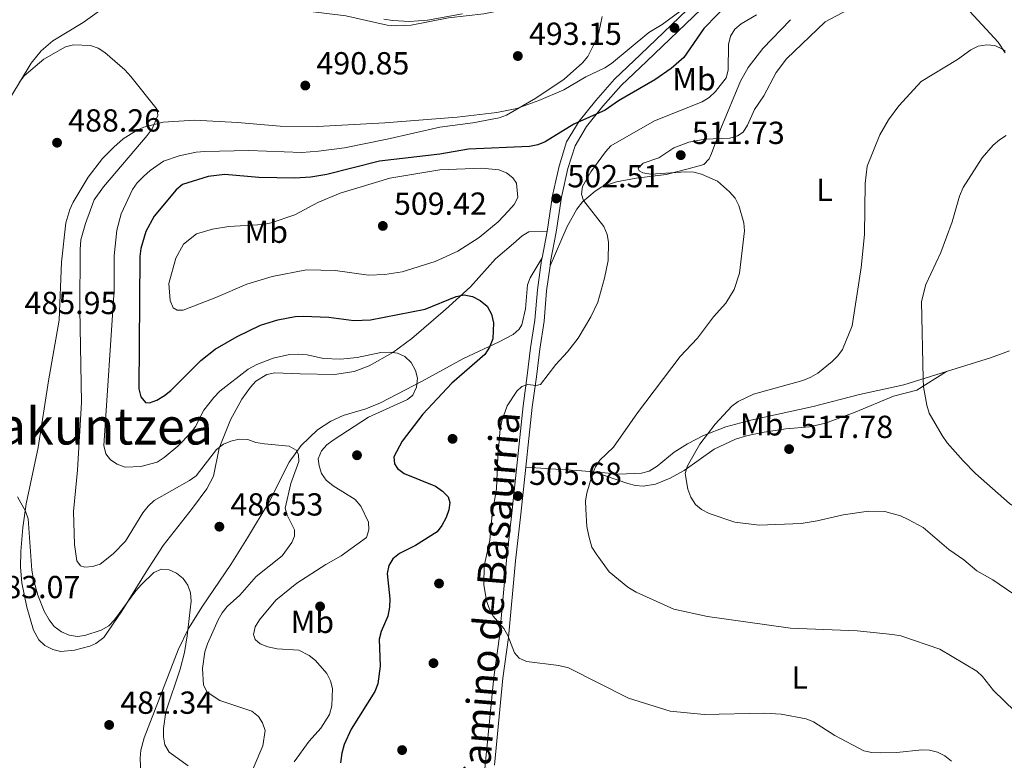
# Model space of a CAD drawing. Units: metres. Extents: x 600727 to 607628, y 4719911 to 4724640.
# Drawn here: x 602515 to 602824, y 4722336 to 4722569 of the extents above; entities that cross this region are included whole.
import ezdxf
from ezdxf.enums import TextEntityAlignment as Align

# ---------------------------------------------------------------- set-up
doc = ezdxf.new("R2010")
doc.units = ezdxf.units.M
doc.header["$MEASUREMENT"] = 0
doc.linetypes.add('DGN Style 3', pattern=[100.47729999999999, 71.7695, -28.7078])
for name, color, linetype, lineweight in [('Nivel 17', 7, 'Continuous', 0), ('Nivel 21', 7, 'Continuous', 0), ('Nivel 36', 7, 'Continuous', 0), ('Nivel 37', 7, 'Continuous', 0), ('Nivel 4', 7, 'Continuous', 0), ('Nivel 41', 7, 'Continuous', 0), ('Nivel 44', 7, 'Continuous', 0), ('Nivel 45', 7, 'Continuous', 0), ('Nivel 5', 7, 'Continuous', 0), ('Nivel 7', 7, 'Continuous', 0)]:
    doc.layers.add(name, color=color, linetype=linetype, lineweight=lineweight)
doc.styles.add('Style-arial', font='arial.shx', dxfattribs={"bigfont": 'arialbig.shx'})
doc.styles.add('Style-Arial Narrow', font='txt')
doc.styles.add('Style-Helvetica-Narrow-Oblique', font='txt')
doc.styles.add('Style-Times New Roman', font='txt')

# ---------------------------------------------------------------- blocks, each defined once
blk = doc.blocks.new('5PATER')
at = {"layer": 'Nivel 7', "linetype": 'Continuous', "lineweight": 0}
h = blk.add_hatch(color=51, dxfattribs=at)
edge = h.paths.add_edge_path()
edge.add_ellipse((0.01646006107330322, 0.03466856479644775), major_axis=(-10.9572123736961, -11.10700355381332), ratio=0.999422240966032, start_angle=0, end_angle=360)
blk = doc.blocks.new('5PERFI')
at = {"layer": 'Nivel 17', "linetype": 'Continuous', "lineweight": 0}
h = blk.add_hatch(color=7, dxfattribs=at)
edge = h.paths.add_edge_path()
edge.add_arc((-0.05329591035842896, 0.0002562999725341797), 15.5998547143458, 315.0000000018422, 675.0000000018422)

msp = doc.modelspace()

# ---------------------------------------------------------------- linework, layer by layer
at = {"layer": 'Nivel 21', "color": 7, "linetype": 'DGN Style 3', "lineweight": 0, "elevation": 502.69, "flags": 128}
msp.add_lwpolyline([(602680.5300000012, 4722502.449999999), (602678.9299999997, 4722494.18)], dxfattribs=at)
at = {"layer": 'Nivel 21', "color": 7, "linetype": 'Continuous', "lineweight": 0}
for points in [[(602758.4899999984, 4722598.199999999, 500.42), (602752.2100000009, 4722593.33, 499.95), (602746.4600000009, 4722588.15, 500.09), (602728.870000001, 4722572.279999999, 498.94), (602711.8000000007, 4722555.98, 498.51), (602703.8099999987, 4722548.35, 498.51), (602698.0500000007, 4722541.76, 499.08), (602692.9200000018, 4722535.460000001, 500.24), (602689.3099999987, 4722529.380000001, 501.1), (602687.0599999987, 4722522.189999999, 501.82), (602685.1000000015, 4722513.220000001, 502.4), (602683.4200000018, 4722502.24, 502.69), (602681.6400000006, 4722493.02, 502.69), (602681.4499999993, 4722491.640000001, 502.73)], [(602681.4499999993, 4722491.640000001, 502.73), (602680.3900000006, 4722483.779999999, 502.97), (602679.5700000003, 4722474.290000001, 503.26), (602678.2100000009, 4722465.52, 504.13), (602677.1600000001, 4722456.82, 504.42), (602675.8200000003, 4722447.300000001, 505.57), (602674.7899999991, 4722437.449999999, 506), (602673.8599999994, 4722428.449999999, 505.84)], [(602673.8599999994, 4722428.449999999, 505.84), (602672.3299999982, 4722413.640000001, 505.57), (602670.629999999, 4722398.949999999, 505.57), (602668.3900000006, 4722374.9, 504.85), (602666.6600000001, 4722362.109999999, 503.84), (602663.9899999984, 4722334.83, 501.93)]]:
    msp.add_polyline3d(points, dxfattribs=at)
at = {"layer": 'Nivel 21', "color": 7, "linetype": 'DGN Style 3', "lineweight": 0}
for points in [[(602731.2800000012, 4722578.33, 499.22), (602726.9200000018, 4722574.390000001, 498.94), (602709.8099999987, 4722558.050000001, 498.51), (602701.7300000004, 4722550.34, 498.51), (602695.8599999994, 4722543.609999999, 499.08), (602690.5599999987, 4722537.109999999, 500.24), (602686.6700000018, 4722530.560000001, 501.1), (602684.2800000012, 4722522.93, 501.82), (602682.2699999996, 4722513.75, 502.4), (602680.5300000012, 4722502.449999999, 502.69)], [(602678.9299999997, 4722494.18, 502.69), (602678.8000000007, 4722493.48, 502.69), (602677.5300000012, 4722484.09, 502.97), (602676.7100000009, 4722474.640000001, 503.26), (602675.3599999994, 4722465.91, 504.13), (602674.3099999987, 4722457.189999999, 504.42), (602672.9699999988, 4722447.65, 505.57), (602671.9400000013, 4722437.75, 506), (602669.4800000004, 4722413.949999999, 505.57), (602667.7699999996, 4722399.24, 505.57), (602665.5399999991, 4722375.23, 504.85), (602663.8000000007, 4722362.439999999, 503.84), (602659.370000001, 4722317.07, 500.67), (602654.6099999994, 4722279.15, 497.07), (602652.6799999997, 4722269.68, 495.91), (602649.6600000001, 4722259.380000001, 495.05), (602646.4899999984, 4722252.279999999, 493.92)]]:
    msp.add_polyline3d(points, dxfattribs=at)
at = {"layer": 'Nivel 36', "color": 92, "linetype": 'Continuous', "lineweight": 0, "extrusion": (-0.3072728673880477, 0.5515448046143282, 0.7754880485668816), "elevation": 2419826.205932473, "flags": 128}
msp.add_lwpolyline([(-2824935.862817883, -2971391.546107464), (-2824949.992472887, -2971387.713125666), (-2824956.256102346, -2971386.446024245)], dxfattribs=at)
at = {"layer": 'Nivel 36', "color": 92, "linetype": 'Continuous', "lineweight": 0}
for points in [[(602502.4200000018, 4722530.699999999, 490.01), (602504.5399999991, 4722532.640000001, 490.01), (602505.9699999988, 4722534.689999999, 490.01), (602518.5199999996, 4722555.279999999, 490.01), (602521.629999999, 4722559.220000001, 490.12), (602525.3599999994, 4722562.310000001, 490.29), (602534.870000001, 4722568.060000001, 490.58), (602542.9600000009, 4722573.82, 490.83), (602546.8500000015, 4722576.199999999, 490.87), (602549.1999999993, 4722577.119999999, 490.87), (602560.5399999991, 4722578.779999999, 490.87), (602564.5199999996, 4722578.67, 490.87), (602576.879999999, 4722575.939999999, 490.92), (602586.6700000018, 4722573.970000001, 491.64), (602617.3299999982, 4722570.140000001, 492.89), (602630.3599999994, 4722567.23, 493.75), (602632.8399999999, 4722567.029999999, 493.97), (602637.8299999982, 4722567.25, 494.47), (602649.5899999999, 4722569.550000001, 494.9), (602660.620000001, 4722570.85, 494.9), (602667.0799999982, 4722572.07, 494.95), (602671.9299999997, 4722573.42, 495.06)], [(602731.2800000012, 4722578.33, 499.22), (602716.6799999997, 4722567.49, 498.36), (602712.4400000013, 4722564.92, 498.07), (602700.7800000012, 4722555.16, 496.92), (602698.6700000018, 4722553.84, 496.76), (602692.7199999988, 4722551.060000001, 496.34), (602685.8200000003, 4722546.91, 495.86), (602677.9600000009, 4722543.6, 494.85), (602670.9899999984, 4722541.09, 493.6), (602664.7300000004, 4722539.810000001, 493.07), (602652.3099999987, 4722538.390000001, 493.2), (602629.629999999, 4722536.58, 492.54), (602608.3999999985, 4722535.449999999, 492.2), (602596.7300000004, 4722535.5, 491.44), (602583.2800000012, 4722536.630000001, 491.15), (602569.8599999994, 4722537.42, 490.48), (602559.9899999984, 4722536.779999999, 490.29), (602553.9400000013, 4722535.17, 490.29), (602551.620000001, 4722534.15, 490.29), (602547.4100000001, 4722531.5, 490.29), (602544.4400000013, 4722528.98, 490.29), (602540.9200000018, 4722525.369999999, 490.17), (602536.3900000006, 4722519.460000001, 489.78), (602531.6999999993, 4722511.67, 489.41), (602530.6700000018, 4722509.4, 489.32), (602529.4299999997, 4722505.15, 489.14), (602528.0799999982, 4722492.76, 488.16), (602527.370000001, 4722474.58, 487.7), (602523.9600000009, 4722455.49, 487.12), (602520.7199999988, 4722434.640000001, 486.26), (602516.9899999984, 4722416.869999999, 485.39), (602515.9200000018, 4722409.470000001, 484.68), (602515.2899999991, 4722401.939999999, 483.95), (602515.1900000013, 4722396.949999999, 483.75), (602515.5799999982, 4722392.060000001, 483.66), (602517.1700000018, 4722384.41, 483.66), (602519.2699999996, 4722377.23, 483.41), (602520.9699999988, 4722374.17, 483.28), (602522.8399999999, 4722372.439999999, 483.18), (602525.3299999982, 4722371.1, 483.08), (602527.8200000003, 4722370.540000001, 483.04), (602532.120000001, 4722370.9, 483.08), (602536.9100000001, 4722372.210000001, 483.3), (602538.879999999, 4722373.07, 483.37), (602541.3599999994, 4722374.869999999, 483.37), (602546.9600000009, 4722383.17, 483.86), (602554.6799999997, 4722395.52, 485.48), (602560.0199999996, 4722403.82, 486.09), (602569.1799999997, 4722415.57, 487.09), (602573.6999999993, 4722421.6, 488.49), (602575.7399999984, 4722425.550000001, 489.42), (602577.5300000012, 4722434.43, 490.87), (602581.0899999999, 4722443.33, 492.02), (602584.6999999993, 4722449.810000001, 492.92), (602587.370000001, 4722453.57, 493.43), (602589.1000000015, 4722455.41, 493.62), (602592.5500000007, 4722457.52, 493.75), (602595.0199999996, 4722458.040000001, 493.63), (602602.9899999984, 4722457.73, 493.43), (602613.7800000012, 4722457.560000001, 493.83), (602619.9800000004, 4722458.51, 494.04), (602624.6700000018, 4722460.220000001, 494.34), (602632.0799999982, 4722464.470000001, 495.02), (602638.1000000015, 4722468.779999999, 495.76), (602648.620000001, 4722477.960000001, 498.65), (602656.4899999984, 4722485.01, 499.51), (602664.3299999982, 4722493.83, 501.53), (602670.0100000016, 4722498.65, 502.34), (602672.6799999997, 4722501.029999999, 502.39), (602674.8000000007, 4722502.32, 502.37), (602680.5300000012, 4722502.449999999, 502.69)], [(602812.0500000007, 4722572.93, 514.54), (602822.120000001, 4722561.91, 516.42), (602824.3500000015, 4722558.529999999, 517.04)], [(602681.4499999993, 4722491.640000001, 502.73), (602686.8000000007, 4722504.02, 503.77), (602689.8999999985, 4722509.470000001, 504.17), (602691.6400000006, 4722511.710000001, 505.61), (602695.5700000003, 4722515.16, 505.9), (602697.75, 4722516.449999999, 506.46), (602702.2899999991, 4722518.050000001, 507.7), (602708.5, 4722519.18, 508.2), (602717.9299999997, 4722520.359999999, 509.07), (602724.8399999999, 4722522.08, 509.36), (602729.6900000013, 4722523.48, 509.93), (602731.4200000018, 4722525.26, 509.96), (602732.1499999985, 4722526.91, 509.93), (602735.129999999, 4722534.77, 509.64), (602741.2600000016, 4722549.619999999, 508.49), (602743.6900000013, 4722553.960000001, 508.49), (602748.3099999987, 4722559.91, 508.49), (602756.9600000009, 4722568.98, 508.49)], [(602678.9299999997, 4722494.18, 502.69), (602675.1900000013, 4722487.92, 502.4), (602674.3299999982, 4722485.640000001, 502.2), (602673.7199999988, 4722478.1, 501.25), (602672.5500000007, 4722473.16, 501.34), (602671.7300000004, 4722471.790000001, 501.24), (602669.870000001, 4722470.040000001, 500.82), (602665.5199999996, 4722467.82, 499.84), (602654.3000000007, 4722462.529999999, 498.07), (602641.3299999982, 4722455.470000001, 495.44), (602628.2399999984, 4722448.58, 494.04), (602623.620000001, 4722446.76, 493.44), (602616.4899999984, 4722444.6, 492.51), (602612.629999999, 4722442.859999999, 492.07), (602608.4600000009, 4722440.16, 491.66), (602603.3000000007, 4722435.27, 490.72), (602599.5799999982, 4722430.01, 489.72), (602593.2699999996, 4722417.52, 488.28), (602586.5, 4722406.210000001, 487.41), (602581.2100000009, 4722397.82, 486.03), (602572.3299999982, 4722384.779999999, 484.86), (602567.9800000004, 4722377.77, 484.39), (602564.6900000013, 4722371.029999999, 483.97), (602558.4699999988, 4722355.040000001, 483.09), (602554.0199999996, 4722343.4, 482.06), (602552.9200000018, 4722339.560000001, 481.74), (602552.7800000012, 4722337.040000001, 481.56), (602553.0100000016, 4722331.810000001, 481.2)], [(602695.1799999997, 4722426.92, 510.64), (602703.1099999994, 4722426.220000001, 511.31), (602710.1600000001, 4722426.52, 511.94), (602712.5399999991, 4722427.18, 512.38), (602715.0899999999, 4722428.73, 512.92), (602720.4299999997, 4722433.109999999, 514.19), (602724.6400000006, 4722435.76, 514.54), (602729.6499999985, 4722438.41, 514.77), (602736.6600000001, 4722441.029999999, 515.49), (602744.4800000004, 4722443.199999999, 516.21), (602764.0500000007, 4722447.460000001, 517.08), (602778.5799999982, 4722451.199999999, 517.09), (602792.5500000007, 4722454.300000001, 519.5), (602805.9699999988, 4722458.460000001, 521.86)], [(602695.1799999997, 4722426.92, 510.64), (602705.8500000015, 4722423.23, 512.36), (602708.25, 4722422.640000001, 512.88), (602710.7199999988, 4722422.460000001, 513.54), (602714.5599999987, 4722423.060000001, 514.38), (602719.1600000001, 4722424.92, 514.87), (602723.5399999991, 4722427.380000001, 515.22), (602733, 4722434.1, 515.82), (602739.7199999988, 4722437.23, 517.13), (602743.120000001, 4722438.24, 517.55), (602748.0199999996, 4722439.26, 517.63), (602755.4800000004, 4722440.48, 517.55), (602762.9699999988, 4722441.060000001, 517.27), (602767.9100000001, 4722442.189999999, 517.38), (602777.2399999984, 4722445.68, 518.3100000000001), (602789.2800000012, 4722450.710000001, 518.99), (602796.5799999982, 4722452.560000001, 519.37), (602805.9699999988, 4722458.460000001, 521.86)], [(602673.8599999994, 4722428.449999999, 505.84), (602686.4200000018, 4722427.6, 509.29), (602691.3099999987, 4722427.26, 510.31), (602695.1799999997, 4722426.92, 510.64)]]:
    msp.add_polyline3d(points, dxfattribs=at)
at = {"layer": 'Nivel 4', "color": 30, "linetype": 'Continuous', "lineweight": 30, "elevation": 500, "flags": 128}
msp.add_lwpolyline([(602746.8999999985, 4722583.939999999), (602729.7899999991, 4722566.16), (602723.5100000016, 4722557.07), (602719.4899999984, 4722553.609999999), (602714.3900000006, 4722550.07), (602703, 4722543.529999999), (602698.7800000012, 4722540.52), (602688.9600000009, 4722536.199999999), (602679.9200000018, 4722530.560000001), (602677.5799999982, 4722529.67), (602674.9699999988, 4722529.140000001), (602655.8200000003, 4722528.310000001), (602646.8299999982, 4722526.68), (602627.9100000001, 4722524.49), (602611.3900000006, 4722520.32), (602606.3299999982, 4722519.470000001), (602601.3200000003, 4722519.23), (602589.9899999984, 4722519.359999999), (602579.3000000007, 4722520.380000001), (602574.1600000001, 4722519.68), (602566.0799999982, 4722517.189999999), (602564.0799999982, 4722515.560000001), (602557.1799999997, 4722507.220000001), (602554.5399999991, 4722502.439999999), (602553.0199999996, 4722497.15), (602552.6799999997, 4722494.609999999), (602552.3599999994, 4722453.02), (602553.0199999996, 4722450.49), (602554.3999999985, 4722448.710000001), (602555.6700000018, 4722448.640000001), (602558.0300000012, 4722449.449999999), (602560.4400000013, 4722450.9), (602562.379999999, 4722452.470000001), (602571.8299999982, 4722461.960000001), (602576.2600000016, 4722465.43), (602583.25, 4722469.43), (602590.5500000007, 4722472.99), (602595.9400000013, 4722474.720000001), (602601.4200000018, 4722475.699999999), (602603.9899999984, 4722475.83), (602611.9800000004, 4722475.540000001), (602619.8099999987, 4722474.52), (602625.0399999991, 4722474.699999999), (602642.2100000009, 4722478.060000001), (602651.9899999984, 4722482.07), (602654.4600000009, 4722482.51), (602657.129999999, 4722482.01), (602659.5599999987, 4722480.779999999), (602661.6600000001, 4722478.960000001), (602663.120000001, 4722476.470000001), (602663.75, 4722473.76), (602663.4699999988, 4722468.710000001), (602662.4800000004, 4722466.07), (602660.9800000004, 4722463.800000001), (602650.5899999999, 4722454.779999999), (602641.5399999991, 4722445.060000001), (602634.9800000004, 4722436.540000001), (602632.4499999993, 4722431.68), (602632.5799999982, 4722429.48), (602633.5599999987, 4722427.98), (602635.6900000013, 4722426.4), (602645.4899999984, 4722422.43), (602647.7100000009, 4722420.91), (602649.4499999993, 4722419.130000001), (602649.9899999984, 4722417.290000001), (602649.6900000013, 4722414.970000001), (602648.7899999991, 4722412.630000001), (602647.5300000012, 4722410.109999999), (602646.0300000012, 4722408.109999999), (602639.1700000018, 4722403.83), (602634.1600000001, 4722401.34), (602632.1099999994, 4722399.67), (602630.8399999999, 4722397.52), (602630.3500000015, 4722395), (602631.1799999997, 4722387.07), (602631.0799999982, 4722384.470000001), (602630.5500000007, 4722381.609999999), (602628.4800000004, 4722376.84), (602627.8200000003, 4722374.43), (602628.0799999982, 4722365.939999999), (602627.4200000018, 4722360.359999999), (602626.4699999988, 4722357.9), (602619.0599999987, 4722346.16), (602616.8399999999, 4722341.279999999), (602616.1000000015, 4722338.609999999), (602615.620000001, 4722335.59)], dxfattribs=at)
at = {"layer": 'Nivel 5', "color": 30, "linetype": 'Continuous', "lineweight": 0, "flags": 128}
for points, elevation in [([(602774.9499999993, 4722572.08), (602767.8299999982, 4722568.27), (602755.7399999984, 4722556.699999999), (602752.4299999997, 4722552.380000001), (602748.6000000015, 4722545.060000001), (602745.6999999993, 4722540.720000001), (602743.4800000004, 4722535.880000001), (602742.0799999982, 4722533.630000001), (602740.3399999999, 4722532.460000001), (602737.9499999993, 4722531.720000001), (602730.0500000007, 4722531.449999999), (602725.0799999982, 4722530.540000001), (602720.3399999999, 4722528.689999999), (602715.6499999985, 4722525.6), (602710.6900000013, 4722523.859999999), (602709.1000000015, 4722522.32), (602709.4600000009, 4722521.460000001), (602710.6400000006, 4722520.859999999), (602713.1000000015, 4722520.43), (602724.0399999991, 4722521.18), (602726.5500000007, 4722521.029999999), (602728.9699999988, 4722520.41), (602734.0199999996, 4722518.199999999), (602737.8399999999, 4722514.939999999), (602739.6000000015, 4722512.859999999), (602740.7600000016, 4722510.65), (602742.3399999999, 4722505.16), (602742.5, 4722502.67), (602740.9600000009, 4722489.359999999), (602739.3099999987, 4722484.199999999), (602736.6600000001, 4722479.93), (602732.7300000004, 4722475.67), (602727.7199999988, 4722468.92), (602722.3000000007, 4722463.189999999), (602708.8900000006, 4722445.51), (602701.3599999994, 4722434.699999999), (602697.129999999, 4722430.57), (602695.7100000009, 4722428.51), (602694.629999999, 4722426.02), (602693.0399999991, 4722420.27), (602692.6099999994, 4722417.800000001), (602692.6400000006, 4722415.23), (602693.0300000012, 4722409.73), (602693.6000000015, 4722406.779999999), (602694.6099999994, 4722403.300000001), (602695.8900000006, 4722401.15), (602700.0199999996, 4722395.58), (602705.9299999997, 4722390.689999999), (602708.4699999988, 4722389.109999999), (602720.2699999996, 4722383.800000001), (602730.8900000006, 4722381.51), (602756.9299999997, 4722377.880000001), (602777.8900000006, 4722376.98), (602788.9400000013, 4722375.890000001), (602791.6400000006, 4722375.4), (602803.8399999999, 4722371.210000001), (602815.4400000013, 4722364.359999999), (602817.2600000016, 4722362.640000001), (602820.7300000004, 4722358.24), (602827.3500000015, 4722351.779999999)], 510), ([(602697.8099999987, 4722569.960000001), (602696.7899999991, 4722564.949999999), (602695.6600000001, 4722562.01), (602693.3099999987, 4722557.41), (602691.6700000018, 4722555.460000001), (602685.9299999997, 4722550.279999999), (602677.0399999991, 4722544.32), (602667.8000000007, 4722538.99), (602665.4299999997, 4722538.18), (602657.1900000013, 4722536.6), (602646.870000001, 4722535.220000001), (602630.2800000012, 4722531.42), (602616.9600000009, 4722528.74), (602608.7899999991, 4722527.640000001), (602603.4800000004, 4722527.25), (602586.9200000018, 4722527.880000001), (602573.1099999994, 4722527.550000001), (602570.3299999982, 4722527.359999999), (602565.0500000007, 4722526.26), (602560.1000000015, 4722524.550000001), (602555.8900000006, 4722521.6), (602553.7600000016, 4722519.689999999), (602551.8000000007, 4722517.710000001), (602550.3599999994, 4722515.67), (602546.75, 4722508.040000001), (602545.4800000004, 4722502.890000001), (602544.6000000015, 4722494.779999999), (602544.6000000015, 4722484), (602541.370000001, 4722435.210000001), (602541.9899999984, 4722432.560000001), (602543.4400000013, 4722430.75), (602545.5, 4722429.33), (602548.0300000012, 4722428.4), (602553.0199999996, 4722428.66), (602558.0599999987, 4722430.02), (602560.3000000007, 4722431.470000001), (602564.620000001, 4722435), (602568.6400000006, 4722439.220000001), (602570.129999999, 4722441.23), (602572.8000000007, 4722446.310000001), (602575.8399999999, 4722450.300000001), (602577.7800000012, 4722452.279999999), (602586.6600000001, 4722459.16), (602589.3399999999, 4722460.630000001), (602594.5100000016, 4722462.630000001), (602599.6600000001, 4722463.76), (602602.5100000016, 4722463.92), (602605.2300000004, 4722463.74), (602610.3200000003, 4722462.550000001), (602615.6499999985, 4722462.34), (602620.879999999, 4722462.84), (602628.370000001, 4722464.42), (602631.0599999987, 4722464.58), (602633.5399999991, 4722464.26), (602635.8500000015, 4722463.17), (602637.8399999999, 4722461.25)], 495), ([(602629.3000000007, 4722569.16), (602632.0599999987, 4722568.67), (602637.3099999987, 4722568.369999999), (602642.9800000004, 4722568.83), (602653.9400000013, 4722570.790000001)], 495), ([(602746.2899999991, 4722570.52), (602741.4400000013, 4722567.68), (602739.4600000009, 4722565.949999999), (602738.120000001, 4722563.84), (602737.4499999993, 4722561.210000001), (602737.379999999, 4722553.08), (602736.7600000016, 4722550.66), (602733.3999999985, 4722546.4), (602731.379999999, 4722544.51), (602729.25, 4722543.199999999), (602714.2399999984, 4722537.199999999), (602700.5399999991, 4722529.34), (602698.8299999982, 4722527.49), (602694.3099999987, 4722521.18), (602691.6400000006, 4722516.540000001), (602691.3399999999, 4722514.16), (602691.9600000009, 4722512.18), (602698.3000000007, 4722503.98), (602699.3500000015, 4722501.52), (602699.8399999999, 4722499.07), (602699.7199999988, 4722493.359999999), (602698.5899999999, 4722487.77), (602696.4200000018, 4722480.290000001), (602694.2300000004, 4722475.65), (602690.2899999991, 4722468.93), (602686.9499999993, 4722464.609999999), (602683.2600000016, 4722460.619999999), (602678.5, 4722454.43), (602676.9800000004, 4722454.060000001), (602674.4400000013, 4722454.369999999), (602672.6000000015, 4722453.720000001), (602671.0100000016, 4722452.24), (602668.0100000016, 4722447.68), (602666.2899999991, 4722442.98), (602665.8000000007, 4722440.369999999), (602665.0199999996, 4722431.790000001), (602664.6099999994, 4722421.560000001), (602663.25, 4722413.609999999), (602662.5199999996, 4722405.449999999), (602660.7899999991, 4722397.27), (602660.6400000006, 4722391.560000001), (602661.4600000009, 4722386.4), (602662.3999999985, 4722383.779999999), (602663.6400000006, 4722381.58), (602666.9800000004, 4722377.75), (602668.2100000009, 4722375.57), (602670.2800000012, 4722370.1), (602671.7899999991, 4722368.42), (602674.0300000012, 4722367.33), (602684.25, 4722366.15), (602687.2199999988, 4722365.33), (602706.1099999994, 4722355.810000001), (602719.1400000006, 4722351.779999999), (602729.8900000006, 4722350.720000001), (602748.7600000016, 4722351.18), (602754.0199999996, 4722350.790000001), (602761.8500000015, 4722349.33), (602764.1999999993, 4722348.460000001), (602770.8299999982, 4722344.08), (602780.0100000016, 4722339.290000001), (602782.4499999993, 4722338.75), (602785.1099999994, 4722338.65), (602790.2899999991, 4722338.82), (602798.1400000006, 4722339.640000001), (602800.6400000006, 4722339.560000001), (602803.0599999987, 4722338.9), (602805.4100000001, 4722337.699999999), (602807.4800000004, 4722336.050000001)], 505), ([(602514.8500000015, 4722549.32), (602516.3900000006, 4722551.290000001), (602522.4800000004, 4722556.58), (602529.3000000007, 4722560.460000001), (602531.8200000003, 4722561.07), (602537.2100000009, 4722560.82), (602539.6099999994, 4722560.02), (602541.6900000013, 4722558.640000001), (602547.9200000018, 4722553.189999999), (602549.7800000012, 4722551.119999999), (602558.0500000007, 4722540.76), (602558.3000000007, 4722538.9), (602556.4800000004, 4722534.65), (602555.0100000016, 4722532.609999999), (602541.2899999991, 4722516.5), (602538.3599999994, 4722512.34), (602535.5500000007, 4722504.99), (602534.1600000001, 4722499.790000001), (602533.870000001, 4722496.74), (602533.7699999996, 4722478.199999999), (602534.3500000015, 4722448.74), (602533.0500000007, 4722427.5), (602531.8200000003, 4722414.460000001), (602532.0899999999, 4722404.119999999), (602532.8399999999, 4722398.99), (602534.0100000016, 4722397.460000001), (602535.379999999, 4722397.050000001), (602537.7600000016, 4722397.24), (602540.1499999985, 4722397.970000001)], 490), ([(602824.3399999999, 4722559.1), (602823.5300000012, 4722559.699999999), (602821.1000000015, 4722560.869999999), (602818.6099999994, 4722561.119999999), (602815.8399999999, 4722560.67), (602813.6099999994, 4722559.550000001), (602809.4200000018, 4722556.51), (602797.9299999997, 4722549.58), (602791.0100000016, 4722541.890000001), (602787.6799999997, 4722537.540000001), (602785.0199999996, 4722532.800000001), (602781.0599999987, 4722522.939999999), (602780.4200000018, 4722517.52), (602780.1799999997, 4722501.5), (602779.1700000018, 4722491.09), (602776.3299999982, 4722472.82), (602773.25, 4722465.41), (602771.8399999999, 4722463.34), (602770.0300000012, 4722461.57), (602765.5199999996, 4722457.99), (602763.370000001, 4722456.720000001), (602760.7899999991, 4722455.67), (602745.2899999991, 4722451.32), (602740.5199999996, 4722449.09), (602738.5199999996, 4722447.59), (602733.25, 4722441.960000001), (602728.5300000012, 4722435.67), (602724.6600000001, 4722428.84), (602723.8599999994, 4722426.460000001), (602724.7399999984, 4722421.470000001), (602725.6099999994, 4722418.98), (602727.129999999, 4722416.710000001), (602729.0300000012, 4722415.09), (602731.379999999, 4722413.83), (602739.4699999988, 4722411.16), (602747.0799999982, 4722410.220000001), (602760.2699999996, 4722410.75), (602765.3099999987, 4722411.51), (602773.4400000013, 4722413.48), (602781.4100000001, 4722414.59), (602786.5799999982, 4722414.48), (602791.4400000013, 4722413.09), (602793.9200000018, 4722411.970000001), (602798.6600000001, 4722409.42), (602806.6700000018, 4722402.5), (602811.3999999985, 4722399.26), (602815.5, 4722395.83), (602820.5300000012, 4722393.060000001), (602826.8099999987, 4722388.720000001)], 514.9999999999999), ([(602824.7199999988, 4722532.619999999), (602822.6099999994, 4722531.27), (602820.6000000015, 4722529.57), (602817.1000000015, 4722525.560000001), (602811.1600000001, 4722516.220000001), (602810.0300000012, 4722513.57), (602807.7300000004, 4722505.52), (602804.129999999, 4722495.82), (602799.4800000004, 4722485.779999999), (602798.1000000015, 4722480.5), (602798.6000000015, 4722456.119999999), (602798.7399999984, 4722453.619999999), (602799.75, 4722447.9), (602800.5, 4722445.35), (602804.5300000012, 4722438.32), (602806.1099999994, 4722436.08), (602811.1400000006, 4722430.4), (602815.0700000003, 4722426.43), (602825.6999999993, 4722416.99), (602826.4100000001, 4722416.49)], 520), ([(602668.4100000001, 4722508.98), (602670.1799999997, 4722510.949999999), (602671.3299999982, 4722513.17), (602670.9499999993, 4722517.619999999), (602669.7800000012, 4722519.27), (602667.8299999982, 4722520.83), (602665.4100000001, 4722521.790000001), (602660.0599999987, 4722522.32), (602646.870000001, 4722521.85), (602631.1799999997, 4722519.17), (602615.5300000012, 4722514.49), (602608.5399999991, 4722511.51), (602601.3200000003, 4722507.66), (602593.8500000015, 4722505.140000001), (602591.3900000006, 4722504.66), (602580.620000001, 4722504.02), (602575.4600000009, 4722503.17), (602570.4400000013, 4722501.67), (602566.3999999985, 4722498.49), (602563.9699999988, 4722494.029999999), (602561.75, 4722486.130000001), (602562.1700000018, 4722480.790000001), (602563.129999999, 4722478.42), (602564.4100000001, 4722477.76), (602566.2699999996, 4722477.779999999), (602576.4899999984, 4722481.710000001), (602586.2800000012, 4722485.939999999), (602594.1900000013, 4722488.310000001), (602604.9600000009, 4722490.35), (602614.0300000012, 4722490.24), (602624.4499999993, 4722488.720000001), (602629.5399999991, 4722488.939999999), (602634.9800000004, 4722489.800000001), (602645.370000001, 4722493.040000001), (602652.4699999988, 4722496.24), (602659.1900000013, 4722500.52), (602665.1499999985, 4722505.49), (602668.4100000001, 4722508.98)], 505), ([(602637.8399999999, 4722461.25), (602639.25, 4722458.790000001), (602639.8399999999, 4722456.35), (602639.5500000007, 4722453.560000001), (602638.4100000001, 4722451.040000001), (602636.6900000013, 4722449.710000001), (602624.4600000009, 4722444.15), (602613.3599999994, 4722436.9), (602611.3399999999, 4722435.390000001), (602609.6600000001, 4722433.540000001), (602608.6499999985, 4722430.98), (602608.9600000009, 4722428.82), (602609.7399999984, 4722426.449999999), (602611.1799999997, 4722424.33), (602613.3099999987, 4722422.540000001), (602620.25, 4722418.26), (602622.0100000016, 4722416.199999999), (602624.4699999988, 4722411.16), (602624.6000000015, 4722408.720000001), (602623.7899999991, 4722406.35), (602615.9100000001, 4722400.52), (602611.0500000007, 4722397.84), (602601.9800000004, 4722391.93), (602595.3599999994, 4722386.66), (602590.25, 4722380.460000001), (602588.8599999994, 4722378.300000001), (602588.3099999987, 4722375.859999999), (602588.9200000018, 4722374.279999999), (602590.4899999984, 4722372.91), (602592.8099999987, 4722372), (602595.8000000007, 4722371.32), (602602.620000001, 4722370.949999999), (602605.8599999994, 4722369.300000001), (602607.8000000007, 4722367.65), (602611.3299999982, 4722363.560000001), (602612.5, 4722361.310000001), (602613.129999999, 4722358.890000001), (602612.8900000006, 4722353.48), (602612.1999999993, 4722350.720000001), (602609.5100000016, 4722346.380000001), (602605.7800000012, 4722342.34), (602601.0799999982, 4722335.9)], 495), ([(602540.1499999985, 4722397.970000001), (602544.3299999982, 4722401.17), (602548.1700000018, 4722405.119999999), (602553.629999999, 4722414.1), (602555.2800000012, 4722416.18), (602557.1099999994, 4722417.939999999), (602568.2399999984, 4722424.25), (602570.3599999994, 4722425.73), (602576.75, 4722433.98), (602578.9200000018, 4722435.619999999), (602581.2300000004, 4722436.58), (602583.8900000006, 4722437.189999999), (602586.6000000015, 4722437.09), (602589.0599999987, 4722436.16), (602591.75, 4722435.699999999), (602599.5399999991, 4722434.99), (602601.7300000004, 4722433.779999999), (602602.4600000009, 4722432.34), (602602.5500000007, 4722430.18), (602600.0799999982, 4722423.24), (602598.3099999987, 4722415.52), (602598.870000001, 4722413.290000001), (602601.2199999988, 4722408.74), (602601.25, 4722406.73), (602600.4100000001, 4722404.800000001), (602597.3399999999, 4722400.59), (602589.1999999993, 4722394.040000001), (602584.0300000012, 4722388.24), (602580.0599999987, 4722384.630000001), (602578.5, 4722382.68), (602577.1999999993, 4722380.43), (602573.9200000018, 4722372.970000001), (602573.0599999987, 4722370.42), (602572.3000000007, 4722365.119999999), (602572.6000000015, 4722359.98), (602573.8399999999, 4722357.699999999), (602577.8200000003, 4722355.17), (602587.7800000012, 4722351.76), (602589.879999999, 4722350.140000001), (602591.1799999997, 4722348.060000001), (602591.9800000004, 4722345.68), (602591.25, 4722340.92), (602586.1000000015, 4722328.859999999)], 490), ([(602514.2600000016, 4722419.08), (602516.7899999991, 4722414.58), (602517.5899999999, 4722412.189999999), (602518.7100000009, 4722396.02), (602519.2199999988, 4722393.119999999), (602520.6799999997, 4722388.17), (602522.6600000001, 4722383.220000001), (602524.1400000006, 4722380.470000001), (602525.8099999987, 4722378.359999999), (602528.0599999987, 4722376.689999999), (602530.4600000009, 4722375.609999999), (602532.9299999997, 4722375.24), (602535.4299999997, 4722375.49), (602540.5300000012, 4722377.189999999), (602542.870000001, 4722378.540000001), (602544.6600000001, 4722380.43), (602551.4200000018, 4722389.560000001), (602553.120000001, 4722391.4), (602557.1000000015, 4722395.369999999), (602559.4100000001, 4722396.34), (602561.8500000015, 4722396.15), (602564.129999999, 4722395.140000001), (602566.2600000016, 4722393.43), (602567.7699999996, 4722391.35), (602568.6099999994, 4722388.99), (602568.8200000003, 4722386.33), (602567.5399999991, 4722375.380000001), (602566.6499999985, 4722370.16), (602565.3599999994, 4722364.960000001), (602560.7699999996, 4722351.51), (602560.0700000003, 4722346.33), (602560.0399999991, 4722343.699999999), (602560.4600000009, 4722341.24), (602561.8200000003, 4722338.84), (602567.8599999994, 4722334.550000001)], 485)]:
    msp.add_lwpolyline(points, dxfattribs=dict(at, elevation=elevation))

# ---------------------------------------------------------------- block references
at = {"layer": 'Nivel 17', "color": 7, "linetype": 'Continuous', "lineweight": 0, "xscale": 0.1000009313241567, "yscale": 0.1000009313241567, "zscale": 0.1000009313241567}
for p in [(602650.8500000015, 4722437.310000001, 503.11), (602620.8500000015, 4722432.16, 497.7), (602646.6099999994, 4722391.869999999, 503.47), (602609.2600000016, 4722384.67, 496.98), (602644.8599999994, 4722366.85, 503.47), (602635.0199999996, 4722339.540000001, 503.11)]:
    msp.add_blockref('5PERFI', p, dxfattribs=at)
at = {"layer": 'Nivel 7', "color": 51, "linetype": 'Continuous', "lineweight": 0, "xscale": 0.1000009313241567, "yscale": 0.1000009313241567, "zscale": 0.1000009313241567}
for p in [(602720.5199999996, 4722566.390000001, 498.63), (602671.3399999999, 4722557.560000001, 493.16), (602604.6099999994, 4722548.279999999, 490.85), (602526.6700000018, 4722530.33, 488.26), (602722.5, 4722526.42, 511.73), (602683.4100000001, 4722512.82, 502.51), (602628.9499999993, 4722504.189999999, 509.42), (602756.5199999996, 4722434.08, 517.78), (602671.3599999994, 4722419.34, 505.68), (602577.629999999, 4722409.710000001, 486.53), (602543.0199999996, 4722347.439999999, 481.34)]:
    msp.add_blockref('5PATER', p, dxfattribs=at)

# ---------------------------------------------------------------- texts
at = {"layer": 'Nivel 37', "color": 92, "linetype": 'Continuous', "lineweight": 0, "style": 'Style-Arial Narrow'}
for s, p in [('Mb', (602726.6648305841, 4722550.279979998, 502.51)), ('L', (602767.6331471056, 4722515.509979999, 513.4)), ('Mb', (602592.3448305838, 4722502.36998, 505.68)), ('Mb', (602747.9048305862, 4722441.859979998, 516.79)), ('Mb', (602606.8148305863, 4722379.79998, 496.27)), ('L', (602759.8431471027, 4722362.349979999, 507.28))]:
    msp.add_text(s, height=6.99996, dxfattribs=at).set_placement(p, align=Align.MIDDLE_CENTER)
at = {"layer": 'Nivel 41', "color": 7, "linetype": 'Continuous', "lineweight": 0, "style": 'Style-arial'}
for s, p in [('493.15', (602674.8399999999, 4722561.060000001, 493.16)), ('490.85', (602608.1099999994, 4722551.779999999, 490.85)), ('488.26', (602530.1700000018, 4722533.83, 488.26)), ('511.73', (602726, 4722529.92, 511.73)), ('502.51', (602686.9100000001, 4722516.32, 502.51)), ('509.42', (602632.4499999993, 4722507.689999999, 509.42)), ('485.95', (602516.4600000009, 4722476.49, 485.95)), ('517.78', (602760.0199999996, 4722437.58, 517.78)), ('505.68', (602674.8599999994, 4722422.84, 505.68)), ('486.53', (602581.129999999, 4722413.210000001, 486.53)), ('483.07', (602504.8099999987, 4722387.26, 483.07)), ('481.34', (602546.5199999996, 4722350.939999999, 481.34))]:
    msp.add_text(s, height=6.99996, dxfattribs=at).set_placement(p)
at = {"layer": 'Nivel 44', "color": 7, "linetype": 'Continuous', "lineweight": 0, "style": 'Style-Helvetica-Narrow-Oblique'}
msp.add_text('Camino de Basaurria', height=8.99994, rotation=85.15800276135413, dxfattribs=at).set_placement((602667.0419943631, 4722385.991234398, 505.2), align=Align.CENTER)
at = {"layer": 'Nivel 45', "color": 7, "linetype": 'Continuous', "lineweight": 0, "style": 'Style-Times New Roman'}
msp.add_text('Ermitakuntzea', height=11.49996, dxfattribs=at).set_placement((602521.8030069433, 4722441.279979998, 486.55), align=Align.MIDDLE_CENTER)

doc.saveas('drawing.dxf')
